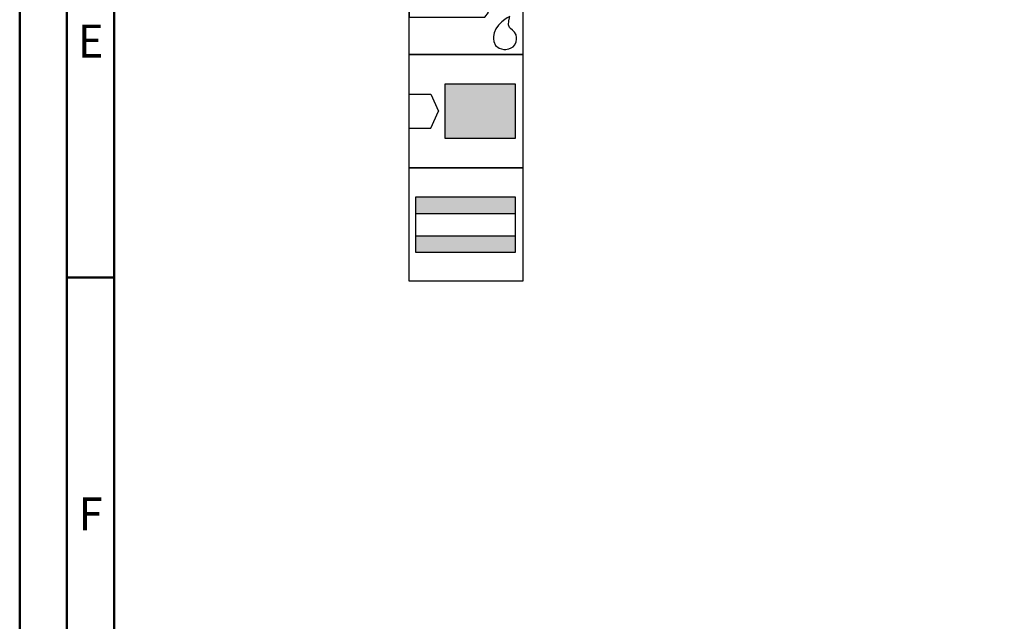
# Model space of a CAD drawing. Units: millimetres. Extents: x 0 to 594, y -1 to 420.
# Drawn here: x 0 to 104, y 124 to 187 of the extents above; entities that cross this region are included whole.
import ezdxf
from ezdxf.enums import TextEntityAlignment as Align

# ---------------------------------------------------------------- set-up
doc = ezdxf.new("R2010")
doc.units = ezdxf.units.MM
doc.layers.get('0').update_dxf_attribs({"linetype": 'CONTINUOUS'})
doc.layers.add('AM_0', color=7, linetype='CONTINUOUS')
doc.layers.add('AM_6', color=2, linetype='CONTINUOUS')
doc.layers.add('AM_BOR', color=7, linetype='CONTINUOUS', lineweight=50)
doc.styles.get("Standard").update_dxf_attribs({"font": 'ISOCP.SHX'})

# ---------------------------------------------------------------- blocks, each defined once
blk = doc.blocks.new('A2')
at = {"layer": 'AM_BOR', "color": 1}
blk.add_line((10, 160), (5, 160), dxfattribs=at)
for points in [[(0, 0), (594, 0), (594, 420), (0, 420)], [(10, 410), (10, 10), (584, 10), (584, 410)]]:
    blk.add_lwpolyline(points, close=True, dxfattribs=at)
at = {"layer": 'AM_BOR', "color": 7}
blk.add_lwpolyline([(5, 5), (589, 5), (589, 415), (5, 415)], close=True, dxfattribs=at)
at = {"layer": 'AM_BOR', "color": 2, "width": 0.964286}
for s, p in [('E', (7.5, 185)), ('F', (7.5, 135))]:
    blk.add_text(s, height=3.5, dxfattribs=at).set_placement(p, align=Align.MIDDLE_CENTER)
blk = doc.blocks.new('MAPAL_FRAME-Model')
blk.add_blockref('A2', (0, 0))
blk = doc.blocks.new('*U115')
at = {"layer": 'AM_6'}
for p, q in [((8.01, -76.05), (0, -76.05)), ((0, -76.05), (0, -77.72)), ((9.5, -78.03), (8.01, -76.05)), ((0, -77.72), (7.1, -77.72)), ((7.1, -77.72), (8.69, -79.13)), ((8.69, -79.13), (9.5, -78.03)), ((6.81, -78.28), (0, -78.28)), ((0, -78.28), (0, -80.06)), ((8.38, -79.56), (6.81, -78.28)), ((0, -80.06), (8.01, -80.06)), ((8.01, -80.06), (8.38, -79.56)), ((10.37, -80.13), (10.1, -80.32)), ((10.57, -80.02), (10.37, -80.13)), ((10.52, -80.45), (10.6, -80.12)), ((10.64, -79.98), (10.57, -80.02)), ((10.6, -80.12), (10.64, -79.98)), ((10.64, -79.98), (10.64, -79.98)), ((10.64, -79.98), (10.64, -79.98)), ((9.46, -80.9), (9.18, -81.29)), ((9.78, -80.57), (9.46, -80.9)), ((10.1, -80.32), (9.78, -80.57)), ((10.51, -80.86), (10.52, -80.45)), ((10.61, -81.15), (10.51, -80.86)), ((10.67, -81.22), (10.61, -81.15)), ((8.99, -81.74), (8.91, -82.12)), ((8.91, -82.12), (8.91, -82.25)), ((9.18, -81.29), (8.99, -81.74)), ((10.73, -81.28), (10.67, -81.22)), ((10.91, -81.44), (10.73, -81.28)), ((11.13, -81.65), (10.91, -81.44)), ((11.3, -81.92), (11.13, -81.65)), ((11.36, -82.21), (11.3, -81.92)), ((11.36, -82.31), (11.36, -82.21)), ((8.91, -82.25), (8.91, -82.35)), ((8.91, -82.35), (8.96, -82.65)), ((8.96, -82.65), (9.14, -83.05)), ((9.14, -83.05), (9.53, -83.35)), ((10.77, -83.32), (10.99, -83.19)), ((10.99, -83.19), (11.17, -82.98)), ((11.17, -82.98), (11.31, -82.69)), ((11.31, -82.69), (11.36, -82.41)), ((11.36, -82.41), (11.36, -82.31)), ((9.53, -83.35), (10.02, -83.47)), ((10.02, -83.47), (10.18, -83.47)), ((10.18, -83.47), (10.23, -83.47)), ((10.18, -83.47), (10.18, -83.47)), ((10.23, -83.47), (10.36, -83.45)), ((10.36, -83.45), (10.55, -83.41)), ((10.55, -83.41), (10.77, -83.32))]:
    blk.add_line(p, q, dxfattribs=at)
blk.add_lwpolyline([(0, -72), (12, -72), (12, -84), (0, -84)], close=True, dxfattribs=at)
blk = doc.blocks.new('*U118')
at = {"layer": 'AM_6'}
for points in [[(11.22, -99.05), (0.72, -99.05), (0.72, -100.82), (11.22, -100.82)], [(11.22, -103.18), (0.72, -103.18), (0.72, -104.95), (11.22, -104.95)]]:
    blk.add_hatch(color=256, dxfattribs=at).paths.add_polyline_path(points)
for p, q in [((0.72, -100.82), (11.22, -100.82)), ((0.72, -103.18), (11.22, -103.18))]:
    blk.add_line(p, q, dxfattribs=at)
for points in [[(0, -96), (12, -96), (12, -108), (0, -108)], [(0.72, -99.05), (11.22, -99.05), (11.22, -104.95), (0.72, -104.95)]]:
    blk.add_lwpolyline(points, close=True, dxfattribs=at)
blk = doc.blocks.new('*U119')
at = {"layer": 'AM_6'}
blk.add_hatch(color=256, dxfattribs=at).paths.add_polyline_path([(11.22, -87.1), (3.79, -87.1), (3.79, -92.9), (11.22, -92.9)])
for p, q in [((0, -88.2), (2.3, -88.2)), ((2.3, -88.2), (3.1, -90)), ((2.3, -91.8), (3.1, -90)), ((0, -91.8), (2.3, -91.8))]:
    blk.add_line(p, q, dxfattribs=at)
for points in [[(0, -84), (12, -84), (12, -96), (0, -96)], [(3.79, -87.1), (11.22, -87.1), (11.22, -92.9), (3.79, -92.9)]]:
    blk.add_lwpolyline(points, close=True, dxfattribs=at)

msp = doc.modelspace()

# ---------------------------------------------------------------- block references
at = {"layer": 'AM_0'}
for name, p in [('MAPAL_FRAME-Model', (0, 0)), ('*U119', (41.1707, 267.6033)), ('*U118', (41.1707, 267.6033))]:
    msp.add_blockref(name, p, dxfattribs=at)
at = {"layer": 'AM_6'}
msp.add_blockref('*U115', (41.1707, 267.6033), dxfattribs=at)

doc.saveas('drawing.dxf')
